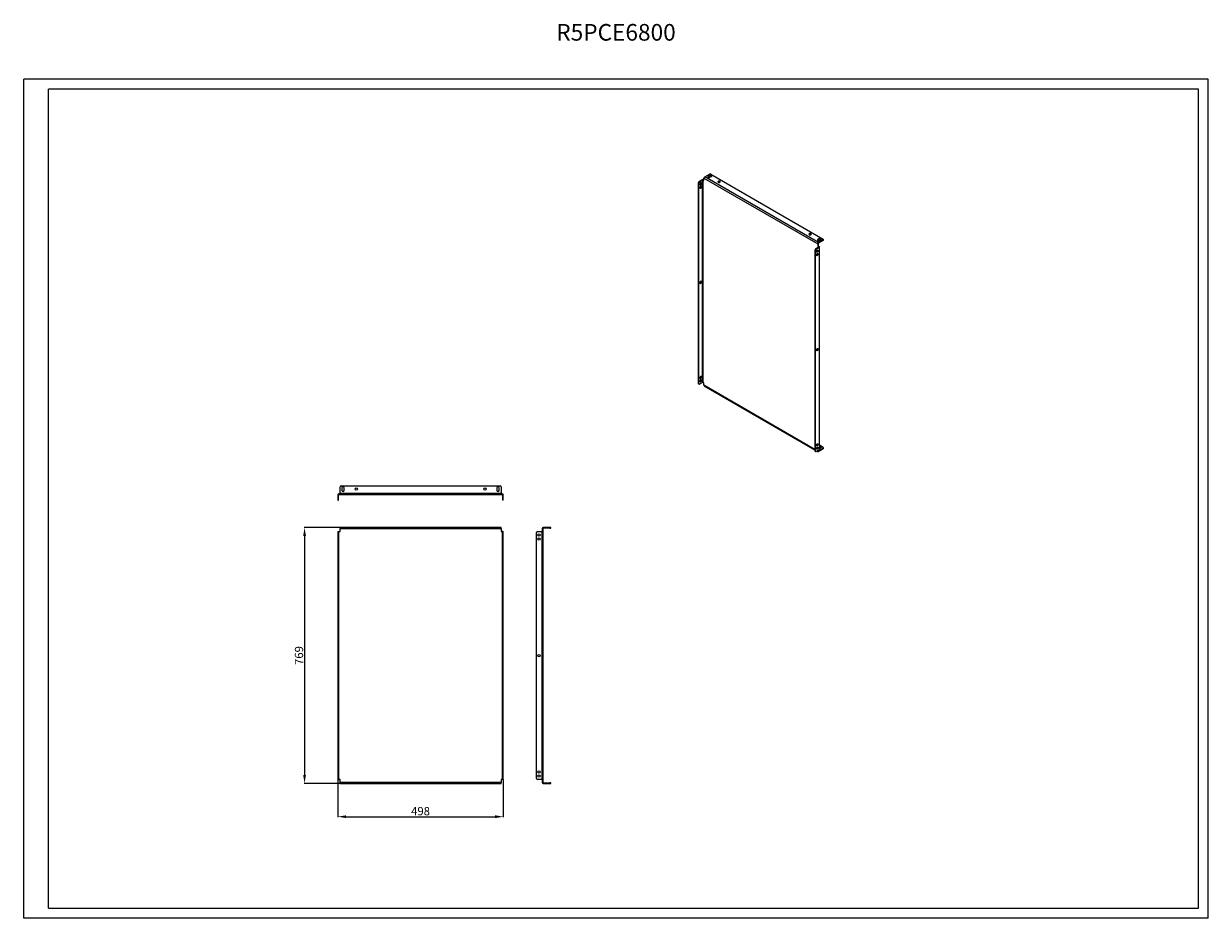
# Model space of a CAD drawing. Units: millimetres. Extents: x 4181 to 7745, y 434 to 3123.
import ezdxf

# ---------------------------------------------------------------- set-up
doc = ezdxf.new("R2010")
doc.units = ezdxf.units.MM
doc.layers.add('2', color=7, linetype='Continuous')
doc.styles.get("Standard").update_dxf_attribs({"font": 'arial.ttf'})
doc.dimstyles.new('ISO-25', dxfattribs={"dimtxt": 2.5, "dimasz": 2.5, "dimexe": 1.25, "dimexo": 0.625, "dimtad": 1, "dimtxsty": 'Standard', "dimcen": 2.5, "dimadec": 0, "dimazin": 0, "dimtfac": 1, "dimtmove": 0, "dimatfit": 3, "dimfxl": 1, "dimarcsym": 0})

# ---------------------------------------------------------------- blocks, each defined once
blk = doc.blocks.new('*D4')
at = {"layer": '2', "color": 0, "linetype": 'ByBlock', "lineweight": -2, "transparency": 16777216}
for p, q in [((5125.8, 850.8), (5125.8, 738.2)), ((5623.8, 850.8), (5623.8, 738.2)), ((5150.8, 739.4), (5598.8, 739.4))]:
    blk.add_line(p, q, dxfattribs=at)
at = {"layer": '2', "color": 0, "linetype": 'ByBlock', "transparency": 16777216}
for points in [[(5150.8, 743.6), (5150.8, 735.2), (5125.8, 739.4)], [(5598.8, 743.6), (5598.8, 735.2), (5623.8, 739.4)]]:
    blk.add_solid(points, dxfattribs=at)
at = {"layer": 'Defpoints', "color": 0, "linetype": 'ByBlock', "transparency": 16777216}
for p in [(5125.8, 851.4), (5623.8, 851.4), (5623.8, 739.4)]:
    blk.add_point(p, dxfattribs=at)
at = {"layer": '2', "color": 0, "linetype": 'ByBlock', "transparency": 16777216, "insert": (5374.8, 752.8), "char_height": 25, "attachment_point": 5}
blk.add_mtext('498', dxfattribs=at)
blk = doc.blocks.new('*D5')
at = {"layer": '2', "color": 0, "linetype": 'ByBlock', "lineweight": -2, "transparency": 16777216}
for p, q in [((5132.2, 1608.4), (5024.6, 1608.4)), ((5025.8, 1583.4), (5025.8, 864.4)), ((5132.2, 839.4), (5024.6, 839.4))]:
    blk.add_line(p, q, dxfattribs=at)
at = {"layer": '2', "color": 0, "linetype": 'ByBlock', "transparency": 16777216}
for points in [[(5021.7, 1583.4), (5030, 1583.4), (5025.8, 1608.4)], [(5021.7, 864.4), (5030, 864.4), (5025.8, 839.4)]]:
    blk.add_solid(points, dxfattribs=at)
at = {"layer": 'Defpoints', "color": 0, "linetype": 'ByBlock', "transparency": 16777216}
for p in [(5132.8, 1608.4), (5025.8, 839.4), (5132.8, 839.4)]:
    blk.add_point(p, dxfattribs=at)
at = {"layer": '2', "color": 0, "linetype": 'ByBlock', "transparency": 16777216, "insert": (5012.4, 1223.9), "char_height": 25, "attachment_point": 5, "rotation": 90}
blk.add_mtext('769', dxfattribs=at)

msp = doc.modelspace()

# ---------------------------------------------------------------- linework, layer by layer
at = {"linetype": 'Continuous', "lineweight": 15}
for p, q in [((4180.817, 433.966), (4180.817, 2956.966)), ((7744.817, 2956.966), (4180.817, 2956.966)), ((7714.817, 2926.966), (4255.817, 2926.966)), ((4255.817, 463.966), (4255.817, 2926.966)), ((7714.817, 463.966), (7714.817, 2926.966)), ((7744.817, 433.966), (7744.817, 2956.966)), ((4255.817, 463.966), (7714.817, 463.966)), ((7744.817, 433.966), (4180.817, 433.966))]:
    msp.add_line(p, q, dxfattribs=at)
at = {"color": 7, "linetype": 'Continuous', "lineweight": 15}
for p, q in [((6210.498, 2645.417), (6211.912, 2644.6)), ((6210.498, 2645.417), (6210.498, 2041.993)), ((6211.912, 2041.177), (6211.912, 2644.6)), ((6221.812, 2654.398), (6212.619, 2649.091)), ((6212.619, 2649.091), (6214.033, 2648.275)), ((6214.033, 2648.275), (6223.226, 2653.581)), ((6223.226, 2045.258), (6223.226, 2653.581)), ((6224.64, 2045.258), (6224.64, 2653.581)), ((6224.64, 2653.581), (6227.468, 2651.948)), ((6227.468, 2653.581), (6226.054, 2654.398)), ((6227.468, 2651.948), (6227.468, 2659.297)), ((6227.468, 2659.297), (6569.708, 2461.727)), ((6229.59, 2662.972), (6243.732, 2671.136)), ((6571.829, 2465.401), (6229.59, 2662.972)), ((6245.146, 2667.462), (6240.196, 2664.604)), ((6245.146, 2665.829), (6240.196, 2662.971)), ((6240.196, 2664.604), (6240.196, 2662.971)), ((6245.146, 2667.462), (6245.146, 2665.829)), ((6245.146, 2661.747), (6250.096, 2664.604)), ((6247.974, 2671.136), (6585.972, 2476.014)), ((6574.658, 2477.239), (6569.708, 2474.381)), ((6574.658, 2475.606), (6569.708, 2472.748)), ((6569.708, 2472.748), (6569.708, 2474.381)), ((6569.708, 2461.727), (6569.708, 2454.378)), ((6571.122, 2462.543), (6571.122, 2455.194)), ((6585.972, 2473.565), (6571.829, 2465.401)), ((6585.972, 2471.932), (6571.829, 2463.768)), ((6574.658, 2477.239), (6574.658, 2475.606)), ((6574.658, 2471.524), (6579.608, 2474.381)), ((6585.972, 2473.565), (6585.972, 2471.932)), ((6586.85, 2473.156), (6586.85, 2474.79)), ((6562.637, 2442.131), (6561.223, 2442.948)), ((6561.223, 2442.948), (6561.223, 1839.524)), ((6562.637, 1838.708), (6562.637, 2442.131)), ((6572.536, 2451.929), (6563.344, 2446.622)), ((6564.758, 2445.805), (6563.344, 2446.622)), ((6564.758, 2445.805), (6573.951, 2451.112)), ((6569.708, 2454.378), (6571.122, 2455.194)), ((6569.708, 2454.378), (6572.536, 2452.745)), ((6571.122, 2455.194), (6573.951, 2453.561)), ((6573.951, 2451.112), (6573.951, 1842.789)), ((6574.829, 1844.014), (6574.829, 2452.337)), ((6210.498, 2041.993), (6211.912, 2041.177)), ((6211.119, 2040.62), (6212.533, 2039.803)), ((6223.226, 2045.258), (6214.033, 2039.952)), ((6227.468, 2043.626), (6224.64, 2045.258)), ((6227.468, 2036.277), (6227.468, 2043.626)), ((6228.09, 2034.903), (6561.223, 1842.59)), ((6585.972, 1849.727), (6574.829, 1856.16)), ((6562.637, 1838.708), (6561.223, 1839.524)), ((6561.844, 1838.15), (6563.258, 1837.334)), ((6573.951, 1842.789), (6564.758, 1837.483)), ((6567.414, 1839.016), (6570.33, 1837.332)), ((6569.708, 1840.34), (6569.708, 1838.706)), ((6571.122, 1841.156), (6571.122, 1839.522)), ((6571.829, 1839.114), (6585.972, 1847.278)), ((6571.829, 1837.481), (6585.972, 1845.645)), ((6579.608, 1848.095), (6574.829, 1845.336)), ((6585.972, 1847.278), (6585.972, 1845.645)), ((6586.85, 1846.87), (6586.85, 1848.503)), ((5132.835, 1711.403), (5132.835, 1731.403)), ((5616.835, 1711.403), (5132.835, 1711.403)), ((5132.835, 1711.403), (5132.835, 1708.403)), ((5135.835, 1734.403), (5613.835, 1734.403)), ((5138.335, 1727.903), (5138.335, 1720.903)), ((5145.335, 1720.903), (5145.335, 1727.903)), ((5604.335, 1727.903), (5604.335, 1720.903)), ((5611.335, 1720.903), (5611.335, 1727.903)), ((5616.835, 1731.403), (5616.835, 1711.403)), ((5616.835, 1708.403), (5616.835, 1711.403)), ((5125.835, 1707.403), (5125.835, 1694.403)), ((5125.835, 1694.403), (5127.835, 1694.403)), ((5125.835, 1694.403), (5125.835, 1691.403)), ((5125.835, 1691.403), (5127.835, 1691.403)), ((5127.835, 1694.403), (5127.835, 1707.403)), ((5127.835, 1691.403), (5127.835, 1694.403)), ((5132.835, 1710.403), (5128.835, 1710.403)), ((5128.835, 1708.403), (5132.835, 1708.403)), ((5132.835, 1708.403), (5616.835, 1708.403)), ((5616.835, 1710.403), (5620.835, 1710.403)), ((5616.835, 1708.403), (5620.835, 1708.403)), ((5621.835, 1707.403), (5621.835, 1694.403)), ((5623.835, 1694.403), (5621.835, 1694.403)), ((5621.835, 1694.403), (5621.835, 1691.403)), ((5623.835, 1691.403), (5621.835, 1691.403)), ((5623.835, 1694.403), (5623.835, 1707.403)), ((5623.835, 1691.403), (5623.835, 1694.403)), ((5616.835, 1608.403), (5132.835, 1608.403)), ((5132.835, 1608.403), (5132.835, 1605.403)), ((5132.835, 1596.403), (5132.835, 1605.403)), ((5132.835, 1605.403), (5616.835, 1605.403)), ((5616.835, 1605.403), (5616.835, 1608.403)), ((5616.835, 1605.403), (5616.835, 1596.403)), ((5740.835, 1605.403), (5740.835, 1596.403)), ((5742.835, 1605.403), (5742.835, 1596.403)), ((5763.835, 1608.403), (5743.835, 1608.403)), ((5763.835, 1606.403), (5743.835, 1606.403)), ((5763.835, 1608.403), (5763.835, 1606.403)), ((5766.835, 1608.403), (5763.835, 1608.403)), ((5763.835, 1606.403), (5766.835, 1606.403)), ((5766.835, 1606.403), (5766.835, 1608.403)), ((5125.835, 1596.403), (5125.835, 1593.403)), ((5125.835, 1596.403), (5127.835, 1596.403)), ((5125.835, 1593.403), (5127.835, 1593.403)), ((5125.835, 1593.403), (5125.835, 854.403)), ((5127.835, 1593.403), (5127.835, 1596.403)), ((5127.835, 1596.403), (5128.835, 1596.403)), ((5127.835, 854.403), (5127.835, 1593.403)), ((5128.835, 851.403), (5128.835, 1596.403)), ((5128.835, 1596.403), (5132.835, 1596.403)), ((5616.835, 1596.403), (5620.835, 1596.403)), ((5620.835, 1596.403), (5620.835, 851.403)), ((5621.835, 1596.403), (5620.835, 1596.403)), ((5623.835, 1596.403), (5621.835, 1596.403)), ((5621.835, 1596.403), (5621.835, 1593.403)), ((5623.835, 1593.403), (5621.835, 1593.403)), ((5621.835, 1593.403), (5621.835, 854.403)), ((5623.835, 1593.403), (5623.835, 1596.403)), ((5623.835, 854.403), (5623.835, 1593.403)), ((5723.835, 854.403), (5723.835, 1593.403)), ((5726.835, 1596.403), (5739.835, 1596.403)), ((5739.835, 1596.403), (5739.835, 851.403)), ((5742.835, 1596.403), (5739.835, 1596.403)), ((5742.835, 1596.403), (5742.835, 851.403)), ((5125.835, 854.403), (5125.835, 851.403)), ((5125.835, 854.403), (5127.835, 854.403)), ((5125.835, 851.403), (5127.835, 851.403)), ((5127.835, 851.403), (5127.835, 854.403)), ((5127.835, 851.403), (5128.835, 851.403)), ((5132.835, 851.403), (5128.835, 851.403)), ((5132.835, 842.403), (5132.835, 851.403)), ((5616.835, 842.403), (5132.835, 842.403)), ((5132.835, 842.403), (5132.835, 839.403)), ((5132.835, 839.403), (5616.835, 839.403)), ((5616.835, 851.403), (5616.835, 842.403)), ((5620.835, 851.403), (5616.835, 851.403)), ((5616.835, 839.403), (5616.835, 842.403)), ((5621.835, 851.403), (5620.835, 851.403)), ((5623.835, 854.403), (5621.835, 854.403)), ((5621.835, 854.403), (5621.835, 851.403)), ((5623.835, 851.403), (5621.835, 851.403)), ((5623.835, 851.403), (5623.835, 854.403)), ((5739.835, 851.403), (5726.835, 851.403)), ((5742.835, 851.403), (5739.835, 851.403)), ((5740.835, 851.403), (5740.835, 842.403)), ((5742.835, 851.403), (5742.835, 842.403)), ((5743.835, 841.403), (5763.835, 841.403)), ((5743.835, 839.403), (5763.835, 839.403)), ((5763.835, 841.403), (5763.835, 839.403)), ((5766.835, 841.403), (5763.835, 841.403)), ((5763.835, 839.403), (5766.835, 839.403)), ((5766.835, 839.403), (5766.835, 841.403))]:
    msp.add_line(p, q, dxfattribs=at)
at = {"color": 8, "linetype": 'Continuous', "lineweight": 15}
for p, q in [((6572.536, 2452.745), (6572.536, 2451.929)), ((6561.223, 1843.604), (6227.468, 2036.277)), ((6569.708, 1838.706), (6568.293, 1839.523)), ((6571.122, 1839.522), (6571.829, 1839.114))]:
    msp.add_line(p, q, dxfattribs=at)
at = {"color": 7, "linetype": 'Continuous', "lineweight": 15, "flags": 128}
for points in [[(6219.69, 2643.375), (6219.556, 2644.225), (6219.168, 2644.829), (6218.569, 2645.12), (6217.823, 2645.067), (6217.011, 2644.676), (6216.221, 2643.989), (6215.539, 2643.081), (6215.039, 2642.05), (6214.774, 2641.007), (6214.774, 2640.067), (6215.039, 2639.329), (6215.539, 2638.876), (6216.221, 2638.755), (6217.011, 2638.98), (6217.823, 2639.526), (6218.569, 2640.335), (6219.168, 2641.318), (6219.556, 2642.37), (6219.69, 2643.375)], [(6218.276, 2644.191), (6218.142, 2645.042), (6218.109, 2645.127)], [(6240.196, 2664.604), (6239.499, 2664.03), (6239.184, 2663.352), (6239.29, 2662.653), (6239.804, 2662.017), (6240.664, 2661.521), (6241.765, 2661.224), (6242.976, 2661.163), (6244.15, 2661.344), (6245.146, 2661.747)], [(6240.196, 2662.971), (6239.499, 2662.397), (6239.47, 2662.359)], [(6250.096, 2664.604), (6250.793, 2665.179), (6251.108, 2665.857), (6251.002, 2666.556), (6250.488, 2667.192), (6249.628, 2667.688), (6248.527, 2667.985), (6247.316, 2668.046), (6246.142, 2667.864), (6245.146, 2667.462)], [(6270.602, 2647.052), (6271.54, 2646.665), (6272.644, 2646.475), (6273.795, 2646.503), (6274.868, 2646.745), (6275.748, 2647.174), (6276.337, 2647.746), (6276.574, 2648.397), (6276.431, 2649.057), (6275.925, 2649.654), (6275.111, 2650.125), (6274.075, 2650.417), (6272.932, 2650.499), (6271.804, 2650.363), (6270.815, 2650.022), (6270.07, 2649.515), (6269.651, 2648.895), (6269.604, 2648.23), (6269.932, 2647.593), (6270.602, 2647.052)], [(6219.69, 2633.168), (6219.556, 2634.019), (6219.168, 2634.622), (6218.569, 2634.913), (6217.823, 2634.861), (6217.011, 2634.47), (6216.221, 2633.783), (6215.539, 2632.874), (6215.039, 2631.843), (6214.774, 2630.801), (6214.774, 2629.86), (6215.039, 2629.123), (6215.539, 2628.669), (6216.221, 2628.548), (6217.011, 2628.773), (6217.823, 2629.32), (6218.569, 2630.128), (6219.168, 2631.112), (6219.556, 2632.163), (6219.69, 2633.168)], [(6218.276, 2633.985), (6218.142, 2634.835), (6218.109, 2634.92)], [(6544.252, 2489.077), (6545.19, 2488.69), (6546.294, 2488.5), (6547.445, 2488.528), (6548.519, 2488.77), (6549.398, 2489.2), (6549.988, 2489.771), (6550.224, 2490.422), (6550.082, 2491.082), (6549.576, 2491.679), (6548.761, 2492.15), (6547.726, 2492.442), (6546.582, 2492.524), (6545.455, 2492.388), (6544.465, 2492.047), (6543.72, 2491.54), (6543.302, 2490.92), (6543.254, 2490.255), (6543.583, 2489.618), (6544.252, 2489.077)], [(6569.708, 2474.381), (6569.011, 2473.807), (6568.696, 2473.129), (6568.802, 2472.43), (6569.316, 2471.794), (6570.175, 2471.298), (6571.277, 2471.001), (6572.488, 2470.94), (6573.662, 2471.121), (6574.658, 2471.524)], [(6569.708, 2472.748), (6569.011, 2472.173), (6568.981, 2472.136)], [(6579.608, 2474.381), (6580.305, 2474.956), (6580.619, 2475.634), (6580.513, 2476.333), (6580, 2476.969), (6579.14, 2477.465), (6578.039, 2477.762), (6576.828, 2477.823), (6575.654, 2477.641), (6574.658, 2477.239)], [(6570.415, 2440.906), (6570.281, 2439.9), (6569.893, 2438.849), (6569.294, 2437.866), (6568.548, 2437.057), (6567.736, 2436.511), (6566.946, 2436.286), (6566.264, 2436.407), (6565.764, 2436.86), (6565.499, 2437.597), (6565.499, 2438.538), (6565.764, 2439.581), (6566.264, 2440.612), (6566.946, 2441.52), (6567.736, 2442.207), (6568.548, 2442.598), (6569.294, 2442.651), (6569.893, 2442.36), (6570.281, 2441.756), (6570.415, 2440.906)], [(6570.415, 2430.699), (6570.281, 2429.694), (6569.893, 2428.642), (6569.294, 2427.659), (6568.548, 2426.85), (6567.736, 2426.304), (6566.946, 2426.079), (6566.264, 2426.2), (6565.764, 2426.653), (6565.499, 2427.391), (6565.499, 2428.331), (6565.764, 2429.374), (6566.264, 2430.405), (6566.946, 2431.313), (6567.736, 2432), (6568.548, 2432.391), (6569.294, 2432.444), (6569.893, 2432.153), (6570.281, 2431.549), (6570.415, 2430.699)], [(6568.834, 2442.658), (6568.867, 2442.573), (6569.001, 2441.722)], [(6568.834, 2432.451), (6568.867, 2432.366), (6569.001, 2431.515)], [(6214.74, 2344.521), (6214.875, 2343.671), (6215.262, 2343.067), (6215.862, 2342.776), (6216.608, 2342.829), (6217.42, 2343.22), (6218.209, 2343.907), (6218.892, 2344.815), (6219.392, 2345.846), (6219.656, 2346.889), (6219.656, 2347.83), (6219.392, 2348.567), (6218.892, 2349.02), (6218.209, 2349.141), (6217.42, 2348.916), (6216.608, 2348.37), (6215.862, 2347.561), (6215.262, 2346.578), (6214.875, 2345.527), (6214.74, 2344.521)], [(6565.465, 2142.052), (6565.6, 2143.058), (6565.987, 2144.109), (6566.587, 2145.092), (6567.333, 2145.901), (6568.145, 2146.447), (6568.934, 2146.672), (6569.616, 2146.551), (6570.117, 2146.098), (6570.381, 2145.361), (6570.381, 2144.42), (6570.117, 2143.377), (6569.616, 2142.346), (6568.934, 2141.438), (6568.145, 2140.751), (6567.333, 2140.36), (6566.587, 2140.307), (6565.987, 2140.598), (6565.6, 2141.202), (6565.465, 2142.052)], [(6219.69, 2061.59), (6219.556, 2062.44), (6219.168, 2063.044), (6218.569, 2063.335), (6217.823, 2063.282), (6217.011, 2062.891), (6216.221, 2062.204), (6215.539, 2061.296), (6215.039, 2060.265), (6214.774, 2059.222), (6214.774, 2058.281), (6215.039, 2057.544), (6215.539, 2057.091), (6216.221, 2056.97), (6217.011, 2057.195), (6217.823, 2057.741), (6218.569, 2058.55), (6219.168, 2059.533), (6219.556, 2060.584), (6219.69, 2061.59)], [(6219.69, 2051.383), (6219.556, 2052.233), (6219.168, 2052.837), (6218.569, 2053.128), (6217.823, 2053.075), (6217.011, 2052.684), (6216.221, 2051.997), (6215.539, 2051.089), (6215.039, 2050.058), (6214.774, 2049.015), (6214.774, 2048.074), (6215.039, 2047.337), (6215.539, 2046.884), (6216.221, 2046.763), (6217.011, 2046.988), (6217.823, 2047.534), (6218.569, 2048.343), (6219.168, 2049.326), (6219.556, 2050.377), (6219.69, 2051.383)], [(6218.276, 2062.406), (6218.142, 2063.257), (6218.109, 2063.342)], [(6218.276, 2052.199), (6218.142, 2053.05), (6218.109, 2053.135)], [(6570.415, 1859.12), (6570.281, 1858.115), (6569.893, 1857.064), (6569.294, 1856.081), (6568.548, 1855.272), (6567.736, 1854.726), (6566.946, 1854.501), (6566.264, 1854.621), (6565.764, 1855.075), (6565.499, 1855.812), (6565.499, 1856.753), (6565.764, 1857.795), (6566.264, 1858.827), (6566.946, 1859.735), (6567.736, 1860.422), (6568.548, 1860.813), (6569.294, 1860.866), (6569.893, 1860.574), (6570.281, 1859.971), (6570.415, 1859.12)], [(6568.834, 1860.873), (6568.867, 1860.787), (6569.001, 1859.937)], [(6570.415, 1848.914), (6570.281, 1847.908), (6569.893, 1846.857), (6569.294, 1845.874), (6568.548, 1845.065), (6567.736, 1844.519), (6566.946, 1844.294), (6566.264, 1844.415), (6565.764, 1844.868), (6565.499, 1845.605), (6565.499, 1846.546), (6565.764, 1847.589), (6566.264, 1848.62), (6566.946, 1849.528), (6567.736, 1850.215), (6568.548, 1850.606), (6569.294, 1850.659), (6569.893, 1850.368), (6570.281, 1849.764), (6570.415, 1848.914)], [(6568.834, 1850.666), (6568.867, 1850.581), (6569.001, 1849.73)], [(6574.829, 1851.045), (6575.654, 1851.354), (6576.828, 1851.536), (6578.039, 1851.475), (6579.14, 1851.178), (6580, 1850.682), (6580.513, 1850.046), (6580.619, 1849.347), (6580.305, 1848.669), (6579.608, 1848.095)]]:
    msp.add_lwpolyline(points, dxfattribs=at)
at = {"color": 7, "linetype": 'Continuous', "lineweight": 15}
for centre in [(5181.335, 1724.403), (5568.335, 1724.403), (5731.335, 1586.403), (5731.335, 1573.903), (5731.335, 1223.903), (5731.335, 873.903), (5731.335, 861.403)]:
    msp.add_circle(centre, 3.5, dxfattribs=at)
for centre, radius, start, end in [((6215.103, 2645.207), 4.61, 122.605478, 177.394522), ((6216.518, 2644.391), 4.61, 122.605478, 177.394522), ((6213.487, 2644.155), 4.789, 287.254108, 0.432158), ((6223.933, 2650.304), 4.611, 62.609672, 117.390328), ((6223.933, 2652.217), 1.537, 62.609672, 117.390328), ((6232.074, 2659.088), 4.61, 122.605478, 177.394522), ((6245.853, 2667.042), 4.611, 62.609672, 117.390328), ((6247.579, 2661.765), 4.737, 46.784362, 120.904909), ((6273.077, 2644.295), 4.647, 46.459864, 133.540136), ((6213.487, 2633.948), 4.789, 287.254108, 0.432158), ((6546.727, 2486.32), 4.647, 46.459864, 133.540136), ((6574.314, 2461.517), 4.61, 122.605478, 177.394522), ((6572.657, 2462.473), 1.537, 122.605478, 177.394522), ((6577.091, 2471.541), 4.737, 46.784362, 120.904909), ((6585.507, 2474.79), 1.31, 290.783421, 69.216579), ((6585.349, 2473.306), 1.509, 294.374658, 354.305201), ((6565.828, 2442.738), 4.61, 122.605478, 177.394522), ((6567.243, 2441.922), 4.61, 122.605478, 177.394522), ((6564.212, 2441.686), 4.789, 287.254108, 0.432158), ((6564.212, 2431.479), 4.789, 287.254108, 0.432158), ((6572.382, 2452.337), 0.437, 290.783421, 69.216579), ((6573.486, 2452.337), 1.31, 290.783421, 69.216579), ((6213.592, 2348.042), 4.647, 286.451842, 13.553535), ((6564.317, 2145.573), 4.647, 286.451842, 13.553535), ((6211.925, 2041.811), 1.439, 172.74417, 235.943649), ((6213.205, 2040.967), 1.31, 170.785963, 309.203285), ((6213.487, 2062.37), 4.789, 287.254108, 0.432158), ((6213.487, 2052.163), 4.789, 287.254108, 0.432158), ((6223.933, 2043.894), 1.537, 62.609672, 117.390328), ((6228.895, 2036.095), 1.439, 172.74417, 235.943649), ((6564.212, 1859.901), 4.789, 287.254108, 0.432158), ((6562.65, 1839.342), 1.439, 172.74417, 235.943649), ((6563.93, 1838.498), 1.31, 170.785963, 309.203285), ((6564.212, 1849.694), 4.789, 287.254108, 0.432158), ((6571.001, 1838.496), 1.31, 170.785963, 309.203285), ((6571.553, 1839.452), 0.437, 170.785963, 309.203285), ((6573.328, 1844.164), 1.509, 294.374658, 354.305201), ((6577.093, 1845.244), 4.743, 46.898226, 118.509778), ((6585.507, 1848.503), 1.31, 290.783421, 69.216579), ((6585.349, 1847.019), 1.509, 294.374658, 354.305201), ((5135.835, 1731.403), 3, 90, 180), ((5141.835, 1727.903), 3.5, 0, 180), ((5141.835, 1720.903), 3.5, 180, 0), ((5607.835, 1727.903), 3.5, 0, 180), ((5607.835, 1720.903), 3.5, 180, 0), ((5613.835, 1731.403), 3, 0, 90), ((5128.835, 1707.403), 3, 90, 180), ((5128.835, 1707.403), 1, 90, 180), ((5620.835, 1707.403), 3, 0, 90), ((5620.835, 1707.403), 1, 0, 90), ((5743.835, 1605.403), 3, 90, 180), ((5743.835, 1605.403), 1, 90, 180), ((5726.835, 1593.403), 3, 90, 180), ((5726.835, 854.403), 3, 180, 270), ((5743.835, 842.403), 3, 180, 270), ((5743.835, 842.403), 1, 180, 270)]:
    msp.add_arc(centre, radius, start, end, dxfattribs=at)

# ---------------------------------------------------------------- texts
at = {"insert": (5962.817, 3056.966), "char_height": 50, "width": 218.75, "attachment_point": 8}
msp.add_mtext('R5PCE6800', dxfattribs=at)

# ---------------------------------------------------------------- dimensions: what is measured, and where the dimension line sits
at = {"layer": '2', "color": 4, "linetype": 'ByBlock'}
dim = msp.add_linear_dim(base=(5025.835, 839.403), p1=(5132.835, 1608.403), p2=(5132.835, 839.403), angle=270, dimstyle='ISO-25', override={"dimtxt": 25, "dimasz": 25}, dxfattribs=at)
dim.commit()
dim.dimension.update_dxf_attribs({"geometry": '*D5', "text_midpoint": (5025.835, 1223.903), "dimtype": 160})
dim = msp.add_linear_dim(base=(5623.835, 739.403), p1=(5125.835, 851.403), p2=(5623.835, 851.404), dimstyle='ISO-25', override={"dimtxt": 25, "dimasz": 25}, dxfattribs=at)
dim.commit()
dim.dimension.update_dxf_attribs({"geometry": '*D4', "text_midpoint": (5374.835, 739.403), "dimtype": 160})

doc.saveas('drawing.dxf')
